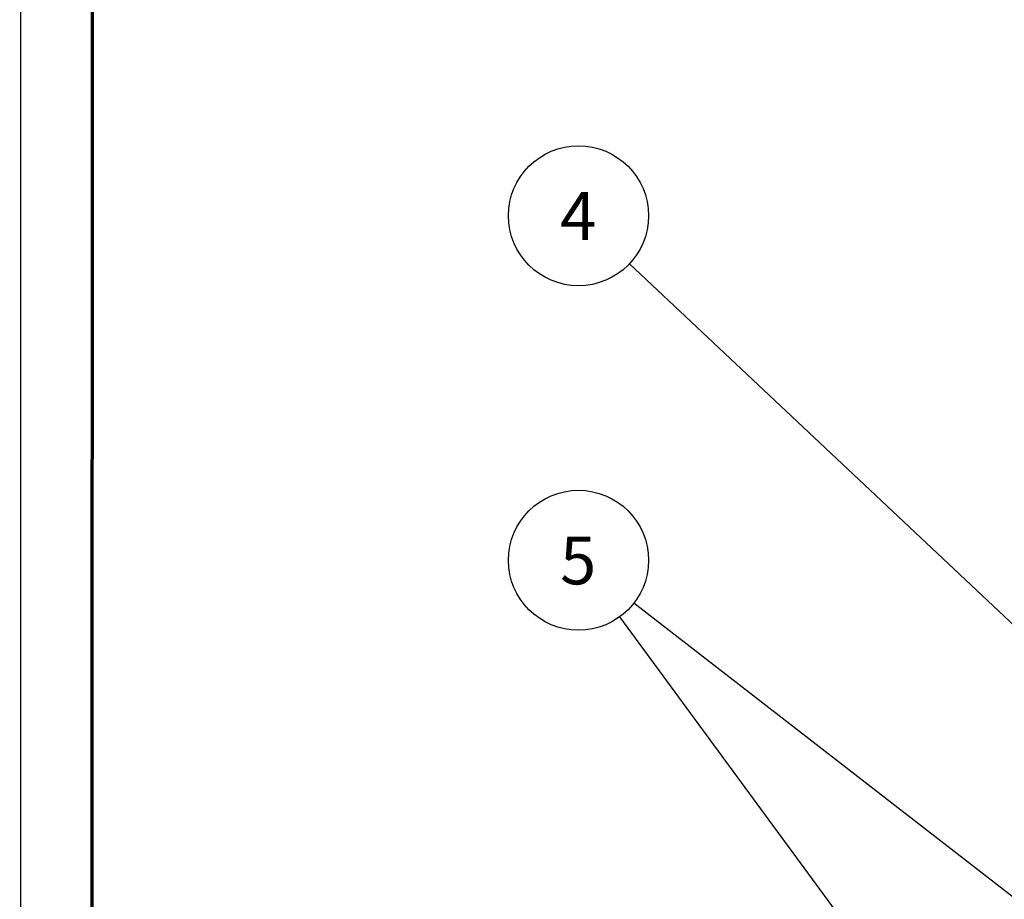
# Model space of a CAD drawing. Units: millimetres. Extents: x -3 to 434, y -3 to 282.
# Drawn here: x 6 to 47, y 170 to 207 of the extents above; entities that cross this region are included whole.
import ezdxf

# ---------------------------------------------------------------- set-up
doc = ezdxf.new("R2010")
doc.units = ezdxf.units.MM
doc.layers.add('DIM-1', color=7, linetype='Continuous', lineweight=25)
doc.layers.add('GH-TITLE_FRAME', color=7, linetype='Continuous', lineweight=70)
doc.layers.add('SLD-DEFPOINTS', color=7, linetype='Continuous', plot=False)
doc.styles.add('SLDTEXTSTYLE0', font='TXT', dxfattribs={"width": 0.605})
doc.dimstyles.new('SLDDIMSTYLE10', dxfattribs={"dimtxt": 0.18, "dimasz": 2.5, "dimexe": 0, "dimexo": 0.0625, "dimgap": 0, "dimtad": 0, "dimtih": 1, "dimtoh": 1, "dimdec": 0, "dimrnd": 1e-09, "dimzin": 0, "dimdsep": 46, "dimtxsty": 'Standard', "dimsah": 1, "dimcen": 0.09, "dimadec": 0, "dimazin": 0, "dimtfac": 2.5, "dimtdec": 0, "dimtofl": 0, "dimtmove": 0, "dimatfit": 3, "dimfxl": 1, "dimfrac": 2, "dimtolj": 1, "dimtzin": 0, "dimarcsym": 0})

# ---------------------------------------------------------------- blocks, each defined once
blk = doc.blocks.new('SW_NOTE_0_47')
at = {"layer": 'DIM-1', "color": 0}
blk.add_circle((-1.736, 2.367), 2.935, dxfattribs=at)
at = {"layer": 'DIM-1', "color": 0, "insert": (-1.75, 3.357), "char_height": 2, "attachment_point": 2, "style": 'SLDTEXTSTYLE0'}
blk.add_mtext('5', dxfattribs=at)
blk = doc.blocks.new('SW_NOTE_0_49')
at = {"layer": 'DIM-1', "color": 0}
blk.add_circle((-2.137, 2.012), 2.935, dxfattribs=at)
at = {"layer": 'DIM-1', "color": 0, "insert": (-2.151, 3.002), "char_height": 2, "attachment_point": 2, "style": 'SLDTEXTSTYLE0'}
blk.add_mtext('4', dxfattribs=at)

msp = doc.modelspace()

# ---------------------------------------------------------------- linework, layer by layer
at = {"layer": 'GH-TITLE_FRAME'}
msp.add_line((8.999, 270.4), (8.954, 8.903), dxfattribs=at)
at = {"layer": 'SLD-DEFPOINTS'}
msp.add_line((6, 273.4), (5.953, 5.903), dxfattribs=at)
at = {"layer": 'SLD-DEFPOINTS', "linetype": 'Continuous', "lineweight": 18}
msp.add_line((6, 6), (6, 273.4), dxfattribs=at)

# ---------------------------------------------------------------- block references
at = {"layer": 'DIM-1'}
for name, p in [('SW_NOTE_0_49', (31.506, 196.454)), ('SW_NOTE_0_47', (31.105, 181.658))]:
    msp.add_blockref(name, p, dxfattribs=at)

# ---------------------------------------------------------------- leaders
for points in [[(84.728, 146.333), (31.506, 196.454)], [(77.286, 146.853), (31.688, 182.226)], [(56.641, 146.853), (31.105, 181.658)]]:
    msp.add_leader(points, dimstyle='SLDDIMSTYLE10', dxfattribs=at)

doc.saveas('drawing.dxf')
